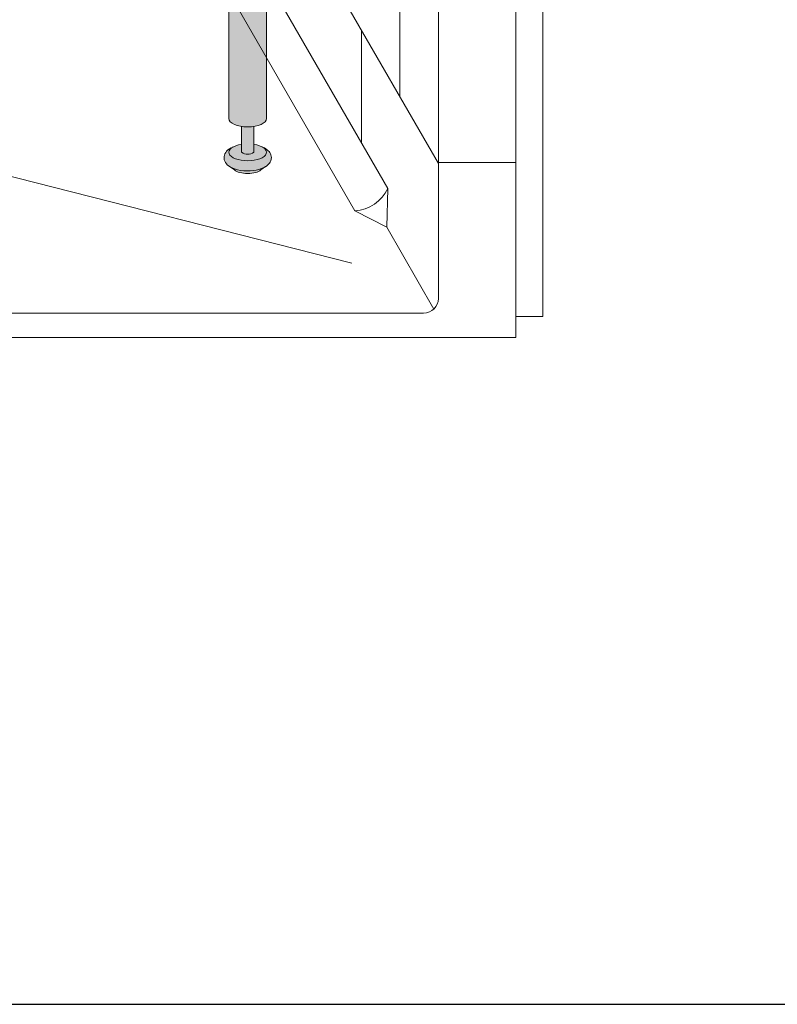
# Model space of a CAD drawing. Units: inches. Extents: x -12 to 891, y -14 to 389.
# Drawn here: x 352 to 371, y 163 to 189 of the extents above; entities that cross this region are included whole.
import ezdxf

# ---------------------------------------------------------------- set-up
doc = ezdxf.new("R2010")
doc.units = ezdxf.units.IN
doc.header["$LTSCALE"] = 0.375
doc.header["$MEASUREMENT"] = 0
doc.layers.get('0').update_dxf_attribs({"lineweight": 13})
for name, color, linetype, lineweight in [('OBJECT', 7, 'Continuous', 13), ('Seat Fill Legs', 254, 'Continuous', 13), ('TEXT', 7, 'Continuous', 13)]:
    doc.layers.add(name, color=color, linetype=linetype, lineweight=lineweight)
doc.layers.add('VPORT', color=5, linetype='Continuous', lineweight=30, plot=False)

# ---------------------------------------------------------------- blocks, each defined once
blk = doc.blocks.new('SE3216PHS iso')
at = {"layer": 'Seat Fill Legs'}
h = blk.add_hatch(color=256, dxfattribs=at)
edge = h.paths.add_edge_path()
edge.add_line((-3.978939131003303, 2.610099890393272), (-5.145316324385198, 2.610099890393275))
edge.add_arc((-6.062500000000001, 3.459378469650824), 1.25, 270.00000000000006, 317.20143999984987, ccw=False)
edge.add_line((-6.0625, 2.209378469650824), (-7.187500000000008, 2.209378469650824))
edge.add_ellipse((-7.1875, 1.709378469650824), major_axis=(0, 0.5), ratio=0.280884925384612, start_angle=0, end_angle=3.272727272728106)
edge.add_ellipse((-7.1875, 1.709378469650824), major_axis=(0, 0.5), ratio=0.280884925384612, start_angle=3.272727272728106, end_angle=6.5454545454642)
edge.add_ellipse((-7.1875, 1.709378469650824), major_axis=(0, 0.5), ratio=0.280884925384612, start_angle=6.5454545454642, end_angle=9.818181818182078)
edge.add_ellipse((-7.1875, 1.709378469650824), major_axis=(0, 0.5), ratio=0.280884925384612, start_angle=9.818181818182078, end_angle=13.09090909093105)
edge.add_ellipse((-7.1875, 1.709378469650824), major_axis=(0, 0.5), ratio=0.280884925384612, start_angle=13.09090909093105, end_angle=16.36363636364165)
edge.add_ellipse((-7.1875, 1.709378469650824), major_axis=(0, 0.5), ratio=0.280884925384612, start_angle=16.36363636364165, end_angle=19.63636363636146)
edge.add_ellipse((-7.1875, 1.709378469650824), major_axis=(0, 0.5), ratio=0.280884925384612, start_angle=19.63636363636146, end_angle=22.90909090909221)
edge.add_ellipse((-7.1875, 1.709378469650824), major_axis=(0, 0.5), ratio=0.280884925384612, start_angle=22.90909090909221, end_angle=26.18181818185359)
edge.add_ellipse((-7.1875, 1.709378469650824), major_axis=(0, 0.5), ratio=0.280884925384612, start_angle=26.18181818185359, end_angle=29.45454545456593)
edge.add_ellipse((-7.1875, 1.709378469650824), major_axis=(0, 0.5), ratio=0.280884925384612, start_angle=29.45454545456593, end_angle=32.7272727273238)
edge.add_ellipse((-7.1875, 1.709378469650824), major_axis=(0, 0.5), ratio=0.280884925384612, start_angle=32.7272727273238, end_angle=36.00000000008305)
edge.add_ellipse((-7.1875, 1.709378469650824), major_axis=(0, 0.5), ratio=0.280884925384612, start_angle=36.00000000008305, end_angle=39.27272727273309)
edge.add_ellipse((-7.1875, 1.709378469650824), major_axis=(0, 0.5), ratio=0.280884925384612, start_angle=39.27272727273309, end_angle=42.54545454546277)
edge.add_ellipse((-7.1875, 1.709378469650824), major_axis=(0, 0.5), ratio=0.280884925384612, start_angle=42.54545454546277, end_angle=45.81818181819028)
edge.add_ellipse((-7.1875, 1.709378469650824), major_axis=(0, 0.5), ratio=0.280884925384612, start_angle=45.81818181819028, end_angle=49.0909090909859)
edge.add_ellipse((-7.1875, 1.709378469650824), major_axis=(0, 0.5), ratio=0.280884925384612, start_angle=49.0909090909859, end_angle=52.36363636367671)
edge.add_ellipse((-7.1875, 1.709378469650824), major_axis=(0, 0.5), ratio=0.280884925384612, start_angle=52.36363636367671, end_angle=55.63636363639088)
edge.add_ellipse((-7.1875, 1.709378469650824), major_axis=(0, 0.5), ratio=0.280884925384612, start_angle=55.63636363639088, end_angle=58.90909090919374)
edge.add_ellipse((-7.1875, 1.709378469650824), major_axis=(0, 0.5), ratio=0.280884925384612, start_angle=58.90909090919374, end_angle=62.1818181819081)
edge.add_ellipse((-7.1875, 1.709378469650824), major_axis=(0, 0.5), ratio=0.280884925384612, start_angle=62.1818181819081, end_angle=65.45454545456629)
edge.add_ellipse((-7.1875, 1.709378469650824), major_axis=(0, 0.5), ratio=0.280884925384612, start_angle=65.45454545456629, end_angle=68.72727272727602)
edge.add_ellipse((-7.1875, 1.709378469650824), major_axis=(0, 0.5), ratio=0.280884925384612, start_angle=68.72727272727602, end_angle=72.00000000005846)
edge.add_ellipse((-7.1875, 1.709378469650824), major_axis=(0, 0.5), ratio=0.280884925384612, start_angle=72.00000000005846, end_angle=75.27272727274851)
edge.add_ellipse((-7.1875, 1.709378469650824), major_axis=(0, 0.5), ratio=0.280884925384612, start_angle=75.27272727274851, end_angle=78.54545454546711)
edge.add_ellipse((-7.1875, 1.709378469650824), major_axis=(0, 0.5), ratio=0.280884925384612, start_angle=78.54545454546711, end_angle=81.81818181820407)
edge.add_ellipse((-7.1875, 1.709378469650824), major_axis=(0, 0.5), ratio=0.280884925384612, start_angle=81.81818181820407, end_angle=85.09090909091421)
edge.add_ellipse((-7.1875, 1.709378469650824), major_axis=(0, 0.5), ratio=0.280884925384612, start_angle=85.09090909091421, end_angle=88.36363636364277)
edge.add_ellipse((-7.1875, 1.709378469650824), major_axis=(0, 0.5), ratio=0.280884925384612, start_angle=88.36363636364277, end_angle=91.63636363636996)
edge.add_ellipse((-7.1875, 1.709378469650824), major_axis=(0, 0.5), ratio=0.280884925384612, start_angle=91.63636363636996, end_angle=94.90909090911597)
edge.add_ellipse((-7.1875, 1.709378469650824), major_axis=(0, 0.5), ratio=0.280884925384612, start_angle=94.90909090911597, end_angle=98.18181818181966)
edge.add_ellipse((-7.1875, 1.709378469650824), major_axis=(0, 0.5), ratio=0.280884925384612, start_angle=98.18181818181966, end_angle=101.454545454584)
edge.add_ellipse((-7.1875, 1.709378469650824), major_axis=(0, 0.5), ratio=0.280884925384612, start_angle=101.454545454584, end_angle=104.7272727273279)
edge.add_ellipse((-7.1875, 1.709378469650824), major_axis=(0, 0.5), ratio=0.280884925384612, start_angle=104.7272727273279, end_angle=108.0000000000664)
edge.add_ellipse((-7.1875, 1.709378469650824), major_axis=(0, 0.5), ratio=0.280884925384612, start_angle=108.0000000000664, end_angle=111.2727272727522)
edge.add_ellipse((-7.1875, 1.709378469650824), major_axis=(0, 0.5), ratio=0.280884925384612, start_angle=111.2727272727522, end_angle=114.5454545455434)
edge.add_ellipse((-7.1875, 1.709378469650824), major_axis=(0, 0.5), ratio=0.280884925384612, start_angle=114.5454545455434, end_angle=117.8181818182023)
edge.add_ellipse((-7.1875, 1.709378469650824), major_axis=(0, 0.5), ratio=0.280884925384612, start_angle=117.8181818182023, end_angle=121.0909090910451)
edge.add_ellipse((-7.1875, 1.709378469650824), major_axis=(0, 0.5), ratio=0.280884925384612, start_angle=121.0909090910451, end_angle=124.3636363637048)
edge.add_ellipse((-7.1875, 1.709378469650824), major_axis=(0, 0.5), ratio=0.280884925384612, start_angle=124.3636363637048, end_angle=127.6363636364485)
edge.add_ellipse((-7.1875, 1.709378469650824), major_axis=(0, 0.5), ratio=0.280884925384612, start_angle=127.6363636364485, end_angle=130.9090909092176)
edge.add_ellipse((-7.1875, 1.709378469650824), major_axis=(0, 0.5), ratio=0.280884925384612, start_angle=130.9090909092176, end_angle=134.1818181818882)
edge.add_ellipse((-7.1875, 1.709378469650824), major_axis=(0, 0.5), ratio=0.280884925384612, start_angle=134.1818181818882, end_angle=137.4545454545632)
edge.add_ellipse((-7.1875, 1.709378469650824), major_axis=(0, 0.5), ratio=0.280884925384612, start_angle=137.4545454545632, end_angle=140.7272727273404)
edge.add_ellipse((-7.1875, 1.709378469650824), major_axis=(0, 0.5), ratio=0.280884925384612, start_angle=140.7272727273404, end_angle=144.0000000000088)
edge.add_ellipse((-7.1875, 1.709378469650824), major_axis=(0, 0.5), ratio=0.280884925384612, start_angle=144.0000000000088, end_angle=147.272727272777)
edge.add_ellipse((-7.1875, 1.709378469650824), major_axis=(0, 0.5), ratio=0.280884925384612, start_angle=147.272727272777, end_angle=150.5454545454758)
edge.add_ellipse((-7.1875, 1.709378469650824), major_axis=(0, 0.5), ratio=0.280884925384612, start_angle=150.5454545454758, end_angle=153.818181818209)
edge.add_ellipse((-7.1875, 1.709378469650824), major_axis=(0, 0.5), ratio=0.280884925384612, start_angle=153.818181818209, end_angle=157.0909090909122)
edge.add_ellipse((-7.1875, 1.709378469650824), major_axis=(0, 0.5), ratio=0.280884925384612, start_angle=157.0909090909122, end_angle=160.363636363637)
edge.add_ellipse((-7.1875, 1.709378469650824), major_axis=(0, 0.5), ratio=0.280884925384612, start_angle=160.363636363637, end_angle=163.6363636363655)
edge.add_ellipse((-7.1875, 1.709378469650824), major_axis=(0, 0.5), ratio=0.280884925384612, start_angle=163.6363636363655, end_angle=166.909090909092)
edge.add_ellipse((-7.1875, 1.709378469650824), major_axis=(0, 0.5), ratio=0.280884925384612, start_angle=166.909090909092, end_angle=170.1818181818198)
edge.add_ellipse((-7.1875, 1.709378469650824), major_axis=(0, 0.5), ratio=0.280884925384612, start_angle=170.1818181818198, end_angle=173.4545454545464)
edge.add_ellipse((-7.1875, 1.709378469650824), major_axis=(0, 0.5), ratio=0.280884925384612, start_angle=173.4545454545464, end_angle=176.7272727272763)
edge.add_ellipse((-7.1875, 1.709378469650824), major_axis=(0, 0.5), ratio=0.280884925384612, start_angle=176.7272727272763, end_angle=180)
edge.add_line((-7.187499999999998, 1.209378469650824), (-6.0625, 1.209378469650824))
edge.add_arc((-6.0625, 3.459378469650824), 2.25, 270, 337.8237388716248)
h.paths.add_polyline_path([(6.624999999999998, 3.161568719445954, -0.03477798890632209), (5.375000000000001, 3.044074334484632), (-4.374999999822284, 3.044074334483985, -0.03997220191750533), (-5.315401071396508, 3.117037941517022, -0.111672638896056), (-5.875000000000001, 3.386057764933987), (-5.875000000000001, 2.610099890393276), (6.624999999999998, 2.610099890393245)])
edge = h.paths.add_edge_path()
edge.add_line((1.485294205508561, 2.610099890393257), (0.5147059702131753, 2.61009989039326))
edge.add_line((0.5147059702131753, 2.61009989039326), (0.5147059702131753, -2.004277139773331))
edge.add_ellipse((1.000000087861839, -2.004277139781811), major_axis=(-0.4852941176477543, 0), ratio=0.4461342989145661, start_angle=0, end_angle=71.21791428945994)
edge.add_ellipse((1.000000087861839, -2.004277139781811), major_axis=(-0.4852941176477543, 0), ratio=0.4461342989145661, start_angle=71.21791428945994, end_angle=108.7820857105401)
edge.add_ellipse((1.000000087861839, -2.004277139781811), major_axis=(-0.4852941176477543, 0), ratio=0.4461342989145661, start_angle=108.7820857105401, end_angle=180)
edge.add_line((1.485294205509593, -2.004277139781816), (1.485294205508561, 2.610099890393257))
h.paths.add_polyline_path([(6.014705970193863, 0.424999999999341), (1.485294205509049, 0.4249999999990681), (1.485294205509274, -0.5750000000011591), (6.014705970193863, -0.5750000000011203)])
h.paths.add_polyline_path([(6.014705970193864, 0.6415063509457983), (1.485294205509001, 0.6415063509457983), (1.48529420550905, 0.4249999999990681), (6.014705970193864, 0.424999999999341)])
h.paths.add_polyline_path([(11.01470597019386, 0.64150635094577), (6.985294205488661, 0.6415063509457181), (6.985294205488676, 0.4249999999993787), (11.01470597019386, 0.4249999999996366)])
h.paths.add_polyline_path([(11.01470597019386, 0.4249999999996365), (6.985294205488675, 0.4249999999993787), (6.985294205488738, -0.5750000000011991), (10.65095557432629, -0.5750000000011024), (11.01470597019386, 0.05503416691454988)])
h.paths.add_polyline_path([(11.92027712203333, -0.3176470588248659, 1), (11.07972305365172, 0.1676470588234569), (6.985294205489137, -6.924111734166783), (6.985294205489258, -8.865288204764502)])
edge = h.paths.add_edge_path()
edge.add_line((6.985294205488506, 3.109147759972088), (6.733253175473032, 2.672599890393237))
edge.add_arc((6.624999999999999, 2.735099890393217), 0.1249999999999716, 269.9999999998954, 330.00000000000307, ccw=False)
edge.add_line((6.624999999999771, 2.610099890393245), (6.014705970193863, 2.610099890393247))
edge.add_line((6.014705970193863, 2.610099890393247), (6.014705970193862, -10.66453117762742))
edge.add_ellipse((6.500000087841617, -10.66453117762741), major_axis=(-0.4852941176477543, 0), ratio=0.4461342989145661, start_angle=0, end_angle=71.21791429198173)
edge.add_ellipse((6.500000087841617, -10.66453117762741), major_axis=(-0.4852941176477543, 0), ratio=0.4461342989145661, start_angle=71.21791429198173, end_angle=108.7820857130619)
edge.add_ellipse((6.500000087841617, -10.66453117762741), major_axis=(-0.4852941176477543, 0), ratio=0.4461342989145661, start_angle=108.7820857130619, end_angle=180)
edge.add_line((6.985294205489371, -10.66453117762739), (6.985294205488506, 3.109147759972087))
edge = h.paths.add_edge_path()
edge.add_line((-3.514705794511457, 2.61009989039327), (-3.978939131003303, 2.610099890393271))
edge.add_arc((-6.0625, 3.459378469650825), 2.25, 314.50571715419284, 337.82373887162476, ccw=False)
edge.add_line((-4.485294029806136, 1.854722329667921), (-4.485294029806136, -10.66453117762741))
edge.add_ellipse((-3.999999912158382, -10.66453117762741), major_axis=(-0.4852941176477543, 0), ratio=0.4461342989145661, start_angle=0, end_angle=71.21791429198173)
edge.add_ellipse((-3.999999912158382, -10.66453117762741), major_axis=(-0.4852941176477543, 0), ratio=0.4461342989145661, start_angle=71.21791429198173, end_angle=108.7820857130619)
edge.add_ellipse((-3.999999912158382, -10.66453117762741), major_axis=(-0.4852941176477543, 0), ratio=0.4461342989145661, start_angle=108.7820857130619, end_angle=180)
edge.add_line((-3.514705794510628, -10.6645311776274), (-3.514705794511457, 2.61009989039327))
h.paths.add_polyline_path([(-7.187499999999999, 2.209378469650824), (-6.793986032022644, 2.209378469650824), (-6.798698565459499, 2.254919709366804), (-6.80381905192181, 2.299888535558957), (-6.809342118698028, 2.344237764325386), (-6.815261970666031, 2.387920861881845), (-6.821572396373651, 2.430891993387921), (-6.828266774556056, 2.473106071038831), (-6.835338081083196, 2.51451880137477), (-6.84277889632997, 2.555086731756192), (-6.850581412961264, 2.594767295956495), (-6.858737444123872, 2.633518858825316), (-6.867238432036664, 2.671300759974272), (-6.87607545696981, 2.708073356440401), (-6.885239246604029, 2.743798064281752), (-6.894720185759479, 2.778437399061876), (-6.904508326484676, 2.811955015180847), (-6.914593398494405, 2.844315744010927), (-6.924964819945903, 2.875485630797614), (-6.935611708542003, 2.905431970287145), (-6.946522892949397, 2.93412334104242), (-6.957686924520277, 2.961529638412452), (-6.969092089304911, 2.987622106119761), (-6.980726420342646, 3.012373366433235), (-6.992577710218244, 3.035757448894308), (-7.004633523870717, 3.05774981756685), (-7.016881211640821, 3.078327396781484), (-7.029307922543873, 3.097468595348106), (-7.041900617753734, 3.115153329210504), (-7.054646084283923, 3.13136304251976), (-7.067530948851338, 3.146080727104053), (-7.080541691908481, 3.159290940314767), (-7.093664661828736, 3.170979821229632), (-7.106886089230645, 3.18113510519658), (-7.120192101425375, 3.189746136702389), (-7.133568736972842, 3.196803880553148), (-7.147001960330869, 3.202300931354487), (-7.160477676582014, 3.206231521281725), (-7.173981746222887, 3.208591526131851), (-7.187499999999998, 3.209378469650825), (-7.3125, 3.209378469650823), (-7.326596806459663, 3.2085227060454), (-7.340677528207419, 3.205956391670928), (-7.354726098884341, 3.201682454738664), (-7.368726488816421, 3.19570577188818), (-7.382662723304775, 3.188033162623033), (-7.396518900853072, 3.178673381529563), (-7.410279211311342, 3.1676371082878), (-7.423927953915708, 3.154936935485729), (-7.437449555203301, 3.140587354250884), (-7.450828586781778, 3.124604737715786), (-7.464049782933343, 3.10700732233585), (-7.477098058033407, 3.08781518708119), (-7.489958523763366, 3.067050230526316), (-7.502616506098463, 3.044736145863336), (-7.51505756205131, 3.020898393867704), (-7.527267496151348, 2.995564173846827), (-7.539232376642299, 2.968762392605251), (-7.550938551378418, 2.940523631461668), (-7.562372663402, 2.910880111354845), (-7.573521666183808, 2.879865656078967), (-7.584372838509426, 2.847515653690092), (-7.594913798994392, 2.813867016127567), (-7.605132520211546, 2.778958137097751), (-7.615017342414623, 2.74282884826436), (-7.624556986842194, 2.705520373801715), (-7.633740568586862, 2.667075283355808), (-7.642557609015289, 2.627537443472308), (-7.650998047724413, 2.586951967543833), (-7.65905225402051, 2.545365164334516), (-7.666711037908143, 2.502824485141255), (-7.673965660575907, 2.45937846965093), (-7.680807844367781, 2.415076690555003), (-7.687229782227942, 2.369969696987238), (-7.693224146608714, 2.324108956845766), (-7.698784097831715, 2.277546798066694), (-7.70390329189165, 2.230336348918124), (-7.708575887695256, 2.1825314773788), (-7.712796553725967, 2.134186729674423), (-7.716560474127277, 2.085357268038981), (-7.719863354197715, 2.036098807774152), (-7.722701425291209, 1.986467553676683), (-7.72507144911717, 1.936520135907846), (-7.726970721435417, 1.886313545377006), (-7.728397075141755, 1.835905068715462), (-7.72934888274076, 1.785352222908726), (-7.729825058202678, 1.73471268967157), (-7.729825058202679, 1.68404424963003), (-7.729348882740756, 1.633404716392848), (-7.728397075141754, 1.582851870586272), (-7.726970721435407, 1.532443393924476), (-7.725071449117171, 1.482236803393933), (-7.722701425291214, 1.432289385624992), (-7.719863354197717, 1.382658131527537), (-7.71656047412727, 1.333399671262687), (-7.712796553725967, 1.284570209627377), (-7.708575887695253, 1.236225461922911), (-7.703903291891637, 1.188420590383502), (-7.698784097831703, 1.141210141234956), (-7.693224146608737, 1.094647982455944), (-7.687229782227927, 1.048787242314411), (-7.680807844367784, 1.003680248746696), (-7.6739656605759, 0.9593784696507899), (-7.666711037908143, 0.9159324541604308), (-7.659052254020529, 0.8733917749671329), (-7.650998047724396, 0.8318049717578484), (-7.642557609015299, 0.7912194958293113), (-7.633740568586854, 0.7516816559458759), (-7.624556986842176, 0.7132365654999102), (-7.615017342414651, 0.675928091037318), (-7.605132520211571, 0.6397988022040173), (-7.594913798994405, 0.6048899231740106), (-7.58437283850943, 0.5712412856116336), (-7.573521666183823, 0.5388912832226582), (-7.562372663402006, 0.5078768279467494), (-7.550938551378405, 0.4782333078398913), (-7.539232376642256, 0.4499945466963102), (-7.527267496151355, 0.4231927654548557), (-7.515057562051328, 0.3978585454339489), (-7.502616506098488, 0.3740207934383131), (-7.489958523763338, 0.3517067087753492), (-7.477098058033413, 0.3309417522204763), (-7.464049782933364, 0.3117496169658294), (-7.450828586781769, 0.2941522015858635), (-7.437449555203306, 0.2781695850507475), (-7.423927953915718, 0.263820003815916), (-7.410279211311332, 0.2511198310138432), (-7.396518900853057, 0.2400835577720772), (-7.382662723304786, 0.2307237766786194), (-7.368726488816412, 0.2230511674134639), (-7.354726098884328, 0.2170744845629797), (-7.340677528207417, 0.2128005476307191), (-7.326596806459651, 0.2102342332562461), (-7.312499999999999, 0.2093784696508241), (-7.187500000000004, 0.2093784696508241), (-7.173981746222877, 0.2101654131697992), (-7.160477676582019, 0.2125254180199216), (-7.147001960330868, 0.2164560079471642), (-7.133568736972847, 0.2219530587485008), (-7.120192101425378, 0.229010802599257), (-7.106886089230655, 0.2376218341050675), (-7.093664661828751, 0.247777118072003), (-7.080541691908492, 0.2594659989868906), (-7.067530948851346, 0.272676212197589), (-7.054646084283918, 0.2873938967819103), (-7.041900617753743, 0.3036036100911503), (-7.029307922543889, 0.3212883439535235), (-7.016881211640819, 0.3404295425201429), (-7.004633523870709, 0.3610071217348025), (-6.992577710218263, 0.3829994904073288), (-6.98072642034266, 0.4063835728684362), (-6.969092089304917, 0.4311348331818476), (-6.957686924520283, 0.4572273008892096), (-6.946522892949386, 0.4846335982592374), (-6.935611708541995, 0.5133249690145085), (-6.924964819945895, 0.5432713085040319), (-6.914593398494411, 0.5744411952907176), (-6.90450832648469, 0.6068019241207612), (-6.894720185759517, 0.6403195402396782), (-6.885239246604041, 0.6749588750198514), (-6.876075456969839, 0.7106835828611882), (-6.867238432036647, 0.7474561793273087), (-6.858737444123888, 0.7852380804763133), (-6.850581412961239, 0.8239896433451319), (-6.842778896329951, 0.8636702075454599), (-6.835338081083188, 0.9042381379268445), (-6.828266774556023, 0.9456508682628968), (-6.821572396373658, 0.987864945913608), (-6.815261970666018, 1.030836077419755), (-6.809342118698042, 1.074519174976209), (-6.803819051921797, 1.118868403742629), (-6.798698565459489, 1.163837229934824), (-6.793986032022644, 1.209378469650824), (-7.187500000000004, 1.209378469650824), (-7.195517693189743, 1.210193917687757), (-7.203509234330794, 1.212637601976549), (-7.211448556677015, 1.216701551726976), (-7.219309763809119, 1.222372511179656), (-7.22706721410341, 1.229631982843575), (-7.23469560436943, 1.238456287831062), (-7.242170052383708, 1.248816643093396), (-7.249466178050405, 1.260679255305144), (-7.256560182924114, 1.274005431090921), (-7.263428927835446, 1.28875170323525), (-7.270050008366167, 1.304869972463332), (-7.276401827927812, 1.322307664331287), (-7.2824636682052, 1.341007900712603), (-7.288215756735323, 1.360909685323141), (-7.293639331400959, 1.381948102678165), (-7.29871670162889, 1.40405452983306), (-7.303431306092744, 1.427156860217422), (-7.307767766732702, 1.451179738831287), (-7.311711938915508, 1.47604480803798), (-7.315250957571295, 1.501670963149855), (-7.318373279156829, 1.527974616975495), (-7.321068719308058, 1.554869972463314), (-7.323328486059459, 1.582269302554005), (-7.325145208521599, 1.610083236327924), (-7.326512960923408, 1.638221050514185), (-7.327427281940842, 1.666590965411401), (-7.327885189248793, 1.695100444253957), (-7.327885189248794, 1.723656495047652), (-7.327427281940845, 1.752165973890212), (-7.326512960923409, 1.78053588878748), (-7.325145208521597, 1.808673702973731), (-7.323328486059466, 1.836487636747515), (-7.321068719308058, 1.863886966838241), (-7.31837327915683, 1.890782322326157), (-7.31525095757131, 1.917085976151717), (-7.311711938915504, 1.942712131263734), (-7.307767766732699, 1.967577200470271), (-7.303431306092739, 1.991600079084233), (-7.298716701628895, 2.014702409468547), (-7.293639331400954, 2.036808836623518), (-7.288215756735329, 2.057847253978461), (-7.282463668205208, 2.077749038589024), (-7.27640182792782, 2.096449274970357), (-7.270050008366167, 2.113886966838342), (-7.263428927835448, 2.130005236066425), (-7.256560182924113, 2.144751508210718), (-7.249466178050411, 2.158077683996491), (-7.242170052383708, 2.169940296208252), (-7.234695604369425, 2.180300651470593), (-7.227067214103411, 2.189124956458073), (-7.219309763809123, 2.196384428121995), (-7.211448556677017, 2.202055387574671), (-7.2035092343308, 2.2061193373251), (-7.195517693189741, 2.208563021613892)])
h = blk.add_hatch(color=256, dxfattribs=at)
edge = h.paths.add_edge_path()
edge.add_ellipse((-3.99999991213816, -10.66453117762741), major_axis=(-0.4852941176477543, 0), ratio=0.4461342989145661, start_angle=71.21791428945969, end_angle=108.7820857105403)
edge.add_line((-3.843749912138161, -10.86950855986488), (-3.843749912138161, -11.53284930203766))
edge.add_arc((-3.99999991213816, -11.32295529748059), 0.2616668791593919, 233.3351418275715, 306.66485817242847, ccw=False)
edge.add_line((-4.15624991213816, -11.53284930203769), (-4.15624991213816, -10.86950855986468))
at = {"layer": 'TEXT'}
h = blk.add_hatch(color=256, dxfattribs=at)
edge = h.paths.add_edge_path()
edge.add_spline(control_points=[(-3.519528108496057, -11.89013201207213), (-3.524349157183575, -11.89348465046619), (-3.529244284009006, -11.89674735876163), (-3.61215466393595, -11.94989965731004), (-3.709201917425058, -11.98100230714875), (-3.921833720913024, -12.01521108592801), (-4.036886828848661, -12.01709754278728), (-4.244484341753274, -11.99140322671054), (-4.337617005364232, -11.96676172120079), (-4.472277685729646, -11.90012004736333), (-4.522086498565737, -11.86512478788894), (-4.589327139165003, -11.77625087006761), (-4.610294029785005, -11.72492149634412), (-4.610294029785005, -11.67102550386654), (-4.610294029785005, -11.62383726096915), (-4.594247646505106, -11.57815132727178), (-4.546149558434887, -11.50491328086725), (-4.514907633540939, -11.4759067351372), (-4.448032410176789, -11.42936268387832), (-4.412614808628756, -11.41069532236623), (-4.374423708673826, -11.395112100801)], knot_values=[3.710319608146762, 3.710319608146762, 3.710319608146762, 3.710319608146762, 3.749567716570335, 3.749567716570335, 4.366289104912768, 4.366289104912768, 4.983010493255201, 4.983010493255201, 5.549548060287779, 5.549548060287779, 5.957655019175169, 5.957655019175169, 6.283185307179586, 6.283185307179586, 6.283185307179586, 6.568200975221702, 6.568200975221702, 6.853216643263817, 6.853216643263817, 7.113715687015382, 7.113715687015382, 7.113715687015382, 7.113715687015382], degree=3, periodic=0)
edge.add_ellipse((-3.99999991213907, -11.53284930203769), major_axis=(-0.4852941176477543, 0), ratio=0.4461342989145661, start_angle=-39.507623382022, end_angle=219.1198090083634)
edge.add_spline(control_points=[(-3.623494994261715, -11.39624590289879), (-3.621400570967932, -11.39710780102787), (-3.619314963561816, -11.39797827915215), (-3.555342195177114, -11.42505890491186), (-3.500598204176537, -11.4583842980244), (-3.424238813683484, -11.5425565766488), (-3.397833384306874, -11.59027288445379), (-3.384775044958484, -11.6986093078042), (-3.40041331684905, -11.75447146647162), (-3.451979516755169, -11.83534978012132), (-3.483709249518948, -11.86522297471579), (-3.519528108496057, -11.89013201207213)], knot_values=[2.315626468868737, 2.315626468868737, 2.315626468868737, 2.315626468868737, 2.329954698229385, 2.329954698229385, 2.757020489243333, 2.757020489243333, 3.087869565019, 3.087869565019, 3.418718640794668, 3.418718640794668, 3.710319608146762, 3.710319608146762, 3.710319608146762, 3.710319608146762], degree=3, periodic=0)
h = blk.add_hatch(color=256, dxfattribs=at)
edge = h.paths.add_edge_path()
edge.add_ellipse((-3.99999991213907, -11.53284930203769), major_axis=(-0.4852941176477543, 0), ratio=0.4461342989145661, start_angle=-39.50762338202202, end_angle=219.1198090083635, ccw=False)
edge.add_ellipse((-3.99999991213907, -11.53284930203769), major_axis=(-0.4852941176477543, 0), ratio=0.4461342989145661, start_angle=-71.21791428957141, end_angle=-39.50762338202202, ccw=False)
edge.add_line((-4.15624991213907, -11.32787191980027), (-4.15624991213816, -11.53284930203769))
edge.add_arc((-3.99999991213816, -11.32295529748059), 0.2616668791593919, 233.3351418275715, 306.6648581724285)
edge.add_line((-3.843749912138161, -11.53284930203769), (-3.843749912138161, -11.32787191980041))
edge.add_ellipse((-3.99999991213907, -11.53284930203769), major_axis=(-0.4852941176477543, 0), ratio=0.4461342989145661, start_angle=219.1198090083635, end_angle=251.2179142893467, ccw=False)
h = blk.add_hatch(color=256, dxfattribs=at)
edge = h.paths.add_edge_path()
edge.add_ellipse((-3.999999912145625, -11.90784930203769), major_axis=(-0.3860226814673828, 0), ratio=0.4461342989145661, start_angle=27.38839318208361, end_angle=152.6116068179163)
edge.add_line((-3.657247056217455, -11.98707299418869), (-3.51952810843019, -11.89013201202581))
edge.add_spline(control_points=[(-3.519528108431011, -11.89013201202636), (-3.524349157139256, -11.89348465043649), (-3.529244283985973, -11.89674735874715), (-3.61215466393595, -11.94989965731004), (-3.709201917425058, -11.98100230714875), (-3.921833720913024, -12.01521108592801), (-4.036886828848661, -12.01709754278728), (-4.244484341753274, -11.99140322671054), (-4.337617005364232, -11.96676172120079), (-4.431973766709466, -11.92006588915193), (-4.447520503997638, -11.91153047179264), (-4.462397054409768, -11.90224767419629)], knot_values=[3.710319607968221, 3.710319607968221, 3.710319607968221, 3.710319607968221, 3.749567716570335, 3.749567716570335, 4.366289104912768, 4.366289104912768, 4.983010493255201, 4.983010493255201, 5.549548060287779, 5.549548060287779, 5.665944076236627, 5.665944076236627, 5.665944076236627, 5.665944076236627], degree=3, periodic=0)
edge.add_line((-4.462397054416009, -11.90224767419252), (-4.342752768073797, -11.98707299418869))
for p, q in [((-3.514705794510628, -10.66453117762741), (-3.514705794511457, 2.610099890393271)), ((-4.485294029806137, -10.66453117762741), (-4.485294029806136, 1.85472232966792)), ((-4.15624991213816, -10.86950855986488), (-4.15624991213816, -11.53284930203769)), ((-3.843749912138161, -11.53284930203769), (-3.843749912138161, -10.86950855986488)), ((-4.342752768073795, -11.98707299418869), (-4.462397054418839, -11.90224767419052)), ((-3.657247056217455, -11.98707299418869), (-3.519528108493329, -11.89013201207025))]:
    blk.add_line(p, q)
blk.add_arc((-3.99999991213816, -11.32295529748059), 0.261666879159392, 233.3351418275886, 306.6648581724114)
at = {"extrusion": (0, 0, -1)}
for centre, major_axis, start_param, end_param in [((-3.999999912158382, -10.66453117762741), (-0.4852941176477543, 0), 3.141592653589793, 6.283185307179586), ((-3.99999991213907, -11.53284930203769), (-0.4852941176477543, 0), 1.898605562837577, 7.526172397935726), ((-3.999999912145625, -11.90784930203769), (-0.3860226814673828, 0), 3.619610291447921, 5.80516766932146)]:
    blk.add_ellipse(centre, major_axis=major_axis, ratio=0.4461342989145661, start_param=start_param, end_param=end_param, dxfattribs=at)
blk.add_open_spline([(-3.623494994261715, -11.39624590289879), (-3.621400570967932, -11.39710780102787), (-3.619314963561816, -11.39797827915215), (-3.555342195177114, -11.42505890491186), (-3.500598204176537, -11.4583842980244), (-3.424238813683484, -11.5425565766488), (-3.397833384306874, -11.59027288445379), (-3.384775044958484, -11.6986093078042), (-3.40041331684905, -11.75447146647162), (-3.455230983804437, -11.84044949994349), (-3.492387772982407, -11.8731193368031), (-3.61215466393595, -11.94989965731004), (-3.709201917425058, -11.98100230714875), (-3.921833720913024, -12.01521108592801), (-4.036886828848661, -12.01709754278728), (-4.244484341753274, -11.99140322671054), (-4.337617005364232, -11.96676172120079), (-4.472277685729646, -11.90012004736333), (-4.522086498565737, -11.86512478788894), (-4.589327139165003, -11.77625087006761), (-4.610294029785005, -11.72492149634412), (-4.610294029785005, -11.67102550386654), (-4.610294029785005, -11.62383726096915), (-4.594247646505106, -11.57815132727178), (-4.546149558434887, -11.50491328086725), (-4.514907633540939, -11.4759067351372), (-4.448032410176789, -11.42936268387832), (-4.412614808628756, -11.41069532236623), (-4.374423708673826, -11.395112100801)], degree=3, knots=[2.315626468868737, 2.315626468868737, 2.315626468868737, 2.315626468868737, 2.329954698229385, 2.329954698229385, 2.757020489243333, 2.757020489243333, 3.087869565019, 3.087869565019, 3.418718640794668, 3.418718640794668, 3.749567716570335, 3.749567716570335, 4.366289104912768, 4.366289104912768, 4.983010493255201, 4.983010493255201, 5.549548060287779, 5.549548060287779, 5.957655019175169, 5.957655019175169, 6.283185307179586, 6.283185307179586, 6.283185307179586, 6.568200975221702, 6.568200975221702, 6.853216643263817, 6.853216643263817, 7.113715687015382, 7.113715687015382, 7.113715687015382, 7.113715687015382])

msp = doc.modelspace()

# ---------------------------------------------------------------- linework, layer by layer
at = {"layer": 'OBJECT'}
for p, q in [((365.2468020685479, 259.3601164025254), (365.2468020685479, 180.9851164025254)), ((362.5593020685479, 257.8188505251601), (362.5593020685479, 181.4488505251601)), ((364.5593020685479, 257.8188505251601), (364.5593020685479, 180.4438505251601)), ((353.5593020685478, 200.5100077932804), (362.5593020685477, 184.9215505251604)), ((353.8180468057295, 197.1593424816571), (361.255485997451, 184.2773199233915)), ((352.9733275591665, 196.5874364237246), (360.410766750888, 183.705413865459)), ((361.5670888185475, 190.6899642861039), (361.5670888185475, 186.640114286104)), ((360.5748755685471, 188.3586780470478), (360.5748755685471, 185.4561717664143)), ((339.0100840853397, 187.7706336545024), (360.3338675183917, 182.357849907321)), ((362.5593020685477, 184.9509410619217), (364.5593020685477, 184.9509410619217)), ((361.2279489245022, 183.2797172009401), (361.255485997451, 184.2773199233915)), ((361.2279489245022, 183.2797172009401), (360.410766750888, 183.705413865459)), ((361.2279489245022, 183.2797172009401), (362.4429808030084, 181.1752202545516)), ((308.9393020685479, 181.0688505251601), (362.1793020685479, 181.0688505251601)), ((364.5593020685479, 180.9851164025254), (365.2468020685479, 180.9851164025254)), ((306.5593020685478, 180.4438505251602), (364.5593020685479, 180.4438505251601))]:
    msp.add_line(p, q, dxfattribs=at)
for centre, radius, start, end in [((360.3452354714554, 184.7119937002253), 1.008710717868264, 273.7248656080298, 334.4740304590819), ((362.1793020685479, 181.4488505251601), 0.38, 270, 0)]:
    msp.add_arc(centre, radius, start, end, dxfattribs=at)
at = {"layer": 'VPORT'}
msp.add_lwpolyline([(277.5806579449971, 163.2706562919036), (393.7124323446658, 163.2706562919036), (393.7124323446658, 291.4956579261786), (277.5806579449971, 291.4956579261786)], close=True, dxfattribs=at)

# ---------------------------------------------------------------- block references
at = {"layer": 'OBJECT', "xscale": -1}
msp.add_blockref('SE3216PHS iso', (353.6465451448315, 196.7443730412089), dxfattribs=at)

doc.saveas('drawing.dxf')
